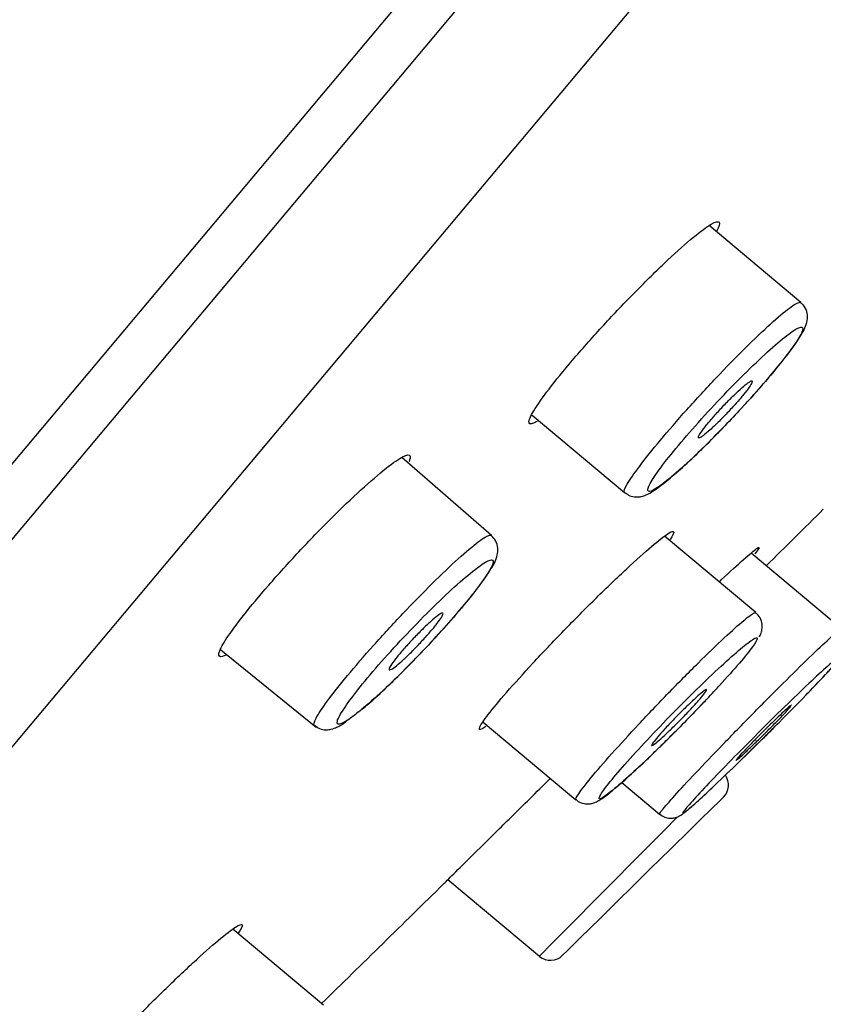
# Model space of a CAD drawing. Units: millimetres. Extents: x 7 to 203, y 4 to 291.
# Drawn here: x 47 to 52, y 162 to 167 of the extents above; entities that cross this region are included whole.
import ezdxf
from ezdxf.enums import TextEntityAlignment as Align

# ---------------------------------------------------------------- set-up
doc = ezdxf.new("R2010")
doc.units = ezdxf.units.MM
for name, color, linetype in [('Default', 7, 'Continuous'), ('Layer1', 7, 'Continuous'), ('Layer3', 7, 'Continuous')]:
    doc.layers.add(name, color=color, linetype=linetype)
doc.styles.add('SEACAD_arial_ttf', font='arial.ttf')
doc.styles.add('SEACAD_semeca1_ttf', font='semeca1.ttf')
doc.dimstyles.new('$DDT_AUDIT_GENERATED_(859)', dxfattribs={"dimtxt": 6, "dimasz": 6, "dimexe": 3, "dimexo": 0, "dimgap": 3, "dimtad": 0, "dimtih": 1, "dimtoh": 1, "dimdec": 0, "dimlfac": 2, "dimtxsty": 'SEACAD_arial_ttf', "dimblk1": '_SE_FILLED', "dimblk2": '_SE_FILLED', "dimsah": 1, "dimcen": 3, "dimclrd": 136, "dimclre": 136, "dimclrt": 136, "dimadec": 0, "dimazin": 0, "dimtfac": 1, "dimtdec": 0, "dimtofl": 0, "dimtmove": 0, "dimatfit": 3, "dimfxl": 0, "dimtolj": 1, "dimarcsym": 0})
doc.dimstyles.new('JIS', dxfattribs={"dimtxt": 6, "dimasz": 6, "dimexe": 3, "dimexo": 0, "dimgap": 3, "dimtad": 0, "dimtih": 1, "dimtoh": 1, "dimdsep": 46, "dimtxsty": 'SEACAD_arial_ttf', "dimblk1": '_SE_FILLED', "dimblk2": '_SE_FILLED', "dimsah": 1, "dimcen": 3, "dimclrd": 136, "dimclre": 136, "dimclrt": 136, "dimadec": 0, "dimazin": 0, "dimtfac": 1, "dimtofl": 0, "dimtmove": 0, "dimatfit": 3, "dimfxl": 0, "dimtolj": 1, "dimarcsym": 0})

# ---------------------------------------------------------------- blocks, each defined once
blk = doc.blocks.new('DMBLK7')
at = {"layer": 'Layer3', "linetype": 'Continuous', "lineweight": 20}
for points in [[(31.0025, 58.2547), (31.0025, 60.2547), (25.0025, 59.2547)], [(57.851, 58.2547), (63.851, 59.2547), (57.851, 60.2547)]]:
    blk.add_hatch(color=136, dxfattribs=at).paths.add_polyline_path(points)
at = {"layer": 'Layer3', "color": 136, "linetype": 'Continuous', "lineweight": 20}
for p, q in [((63.851, 165.1022), (63.851, 56.2547)), ((25.0025, 79.5424), (25.0025, 56.2547)), ((37.6311, 59.2547), (25.0025, 59.2547)), ((63.851, 59.2547), (51.2224, 59.2547))]:
    blk.add_line(p, q, dxfattribs=at)
at = {"layer": 'Layer3', "color": 136, "linetype": 'Continuous', "lineweight": 20, "style": 'SEACAD_arial_ttf'}
blk.add_text('78', height=6, dxfattribs=at).set_placement((39.7311, 62.2547), align=Align.TOP_LEFT)
blk = doc.blocks.new('_SE_FILLED')
at = {"color": 0}
blk.add_line((0, 0), (-1, 0), dxfattribs=at)
blk.add_solid([(0, 0), (-1, -0.1665), (-1, 0.1665), (0, 0)], dxfattribs=at)
blk = doc.blocks.new('DMBLK8')
at = {"layer": 'Layer3', "linetype": 'Continuous', "lineweight": 20}
for points in [[(141.6503, 168.3652), (140.6503, 174.3652), (139.6503, 168.3652)], [(141.6503, 90.4735), (139.6503, 90.4735), (140.6503, 84.4735)]]:
    blk.add_hatch(color=136, dxfattribs=at).paths.add_polyline_path(points)
at = {"layer": 'Layer3', "color": 136, "linetype": 'Continuous', "lineweight": 20}
for p, q in [((63.851, 174.3652), (143.6503, 174.3652)), ((140.6503, 134.5194), (140.6503, 174.3652)), ((140.6503, 84.4735), (140.6503, 124.3194)), ((29.6025, 84.4735), (143.6503, 84.4735))]:
    blk.add_line(p, q, dxfattribs=at)
at = {"layer": 'Layer3', "color": 136, "linetype": 'Continuous', "lineweight": 20, "style": 'SEACAD_arial_ttf'}
blk.add_text('180', height=6, dxfattribs=at).set_placement((133.6068, 132.4194), align=Align.TOP_LEFT)
blk = doc.blocks.new('DMBLK10')
at = {"layer": 'Default', "linetype": 'Continuous', "lineweight": 30}
for points in [[(124.7782, 166.5468), (127.8689, 171.7858), (123.2461, 167.8323)], [(82.1381, 115.7303), (80.606, 117.0159), (77.5154, 111.7768)]]:
    blk.add_hatch(color=136, dxfattribs=at).paths.add_polyline_path(points)
at = {"layer": 'Default', "color": 136, "linetype": 'Continuous', "lineweight": 30}
for p, q in [((84.0615, 208.5446), (130.167, 169.8574)), ((127.8689, 171.7858), (106.9715, 146.8813)), ((33.708, 148.5356), (79.8135, 109.8485)), ((98.4127, 136.6813), (77.5154, 111.7768))]:
    blk.add_line(p, q, dxfattribs=at)
for s, style, p in [('O', 'SEACAD_semeca1_ttf', (90.1276, 144.7813)), ('157', 'SEACAD_arial_ttf', (101.1697, 144.7813))]:
    blk.add_text(s, height=6, dxfattribs=dict(at, style=style)).set_placement(p, align=Align.TOP_LEFT)

msp = doc.modelspace()

# ---------------------------------------------------------------- linework, layer by layer
at = {"layer": 'Layer1', "color": 7, "linetype": 'Continuous'}
for p, q in [((33.298, 148.5493), (84.4903, 209.5579)), ((33.3594, 148.1862), (84.3374, 208.9395)), ((34.5308, 148.3785), (84.3974, 207.8073)), ((51.3727, 165.5809), (50.8421, 166.0261)), ((49.8162, 164.9289), (50.3524, 164.479)), ((49.581, 164.2312), (49.0616, 164.6827)), ((51.1117, 163.7837), (50.5842, 164.2264)), ((51.6078, 163.6905), (51.0856, 164.1287)), ((48.0132, 163.5682), (48.5661, 163.1205)), ((49.5334, 163.15), (50.0706, 162.6992)), ((50.336, 162.7996), (50.555, 162.6159)), ((49.3292, 162.2372), (49.8593, 161.7923)), ((48.6089, 161.5089), (48.0835, 161.9497))]:
    msp.add_line(p, q, dxfattribs=at)
for centre, radius, start, end in [((-480.3235, 700.9782), 755.4961, 314.7090051, 314.7442559), ((42.8906, 171.4002), 11.7441, 314.60289, 315.28016), ((40.7782, 173.4621), 14.6956, 313.30132, 314.82186), ((50.8542, 162.7851), 0.1, 314.3731, 34.7714), ((227.6055, -17.8377), 252.6165, 134.379265, 134.675465), ((288.2525, -73.8845), 335.2243, 135.134954, 135.328285), ((-480.3235, 700.9782), 755.4961, 314.4348718, 314.5099414), ((49.9232, 161.8693), 0.1, 230.6612, 314.6701)]:
    msp.add_arc(centre, radius, start, end, dxfattribs=at)
for points, knots in [([(49.8454, 164.8922), (49.8375, 164.8876), (49.8305, 164.884), (49.8246, 164.8816), (49.8055, 164.8737), (49.7963, 164.8771), (49.7981, 164.8915), (49.7998, 164.9059), (49.8122, 164.9316), (49.8345, 164.9666), (49.8567, 165.0015), (49.8892, 165.0465), (49.9293, 165.0979), (49.9692, 165.149), (50.0177, 165.2079), (50.0708, 165.2696), (50.1237, 165.3311), (50.1827, 165.3972), (50.2429, 165.4624), (50.303, 165.5276), (50.366, 165.5937), (50.4266, 165.6552), (50.4876, 165.717), (50.5478, 165.776), (50.6024, 165.8272), (50.6574, 165.8787), (50.7081, 165.9238), (50.7505, 165.9588), (50.7931, 165.994), (50.8285, 166.02), (50.8538, 166.0347), (50.8792, 166.0495), (50.8951, 166.0532), (50.9001, 166.0456), (50.905, 166.0381), (50.8997, 166.0198), (50.8846, 165.9919)], [0, 0, 0, 0, 0.027793, 0.027793, 0.027793, 0.116993, 0.116993, 0.116993, 0.205888, 0.205888, 0.205888, 0.294366, 0.294366, 0.294366, 0.382309, 0.382309, 0.382309, 0.469967, 0.469967, 0.469967, 0.557674, 0.557674, 0.557674, 0.645893, 0.645893, 0.645893, 0.734567, 0.734567, 0.734567, 0.823639, 0.823639, 0.823639, 0.913024, 0.913024, 0.913024, 1, 1, 1, 1]), ([(50.3523, 164.4791), (50.352, 164.4793), (50.3517, 164.4796), (50.3515, 164.4799), (50.3471, 164.4857), (50.3526, 164.5023), (50.3676, 164.5283), (50.3826, 164.5542), (50.4074, 164.5902), (50.4399, 164.6334), (50.4723, 164.6764), (50.5133, 164.7276), (50.5596, 164.7829), (50.6056, 164.838), (50.6581, 164.8985), (50.7127, 164.9596), (50.7673, 165.0206), (50.8255, 165.0838), (50.8824, 165.144), (50.9395, 165.2043), (50.997, 165.2632), (51.0501, 165.3158), (51.1035, 165.3687), (51.1539, 165.4168), (51.1973, 165.4561), (51.2408, 165.4955), (51.2785, 165.5272), (51.3071, 165.5485), (51.3359, 165.5699), (51.3564, 165.5814), (51.3669, 165.5822), (51.3695, 165.5823), (51.3716, 165.5818), (51.373, 165.5807)], [0, 0, 0, 0, 0.005959, 0.005959, 0.005959, 0.113965, 0.113965, 0.113965, 0.221523, 0.221523, 0.221523, 0.328582, 0.328582, 0.328582, 0.435308, 0.435308, 0.435308, 0.542005, 0.542005, 0.542005, 0.648985, 0.648985, 0.648985, 0.756444, 0.756444, 0.756444, 0.864376, 0.864376, 0.864376, 0.972569, 0.972569, 0.972569, 1, 1, 1, 1]), ([(51.0484, 164.9895), (51.0681, 165.0108), (51.1216, 165.0688), (51.2104, 165.172), (51.2983, 165.2808), (51.3646, 165.3734), (51.3967, 165.4288), (51.4131, 165.4792), (51.4102, 165.5271), (51.3933, 165.5641), (51.3766, 165.5756), (51.3707, 165.5795)], [0, 0, 0, 0, 0.078627, 0.250192, 0.423463, 0.597794, 0.781052, 0.86954, 0.925255, 0.977835, 1, 1, 1, 1]), ([(51.0282, 164.9675), (51.0771, 165.0204), (51.1249, 165.074), (51.1677, 165.1238), (51.2104, 165.1736), (51.2494, 165.221), (51.2812, 165.2621), (51.313, 165.3032), (51.3386, 165.3391), (51.356, 165.3668), (51.3734, 165.3947), (51.383, 165.4151), (51.384, 165.4266), (51.385, 165.4381), (51.3774, 165.4408), (51.3619, 165.4344), (51.3463, 165.4281), (51.3221, 165.4125), (51.2915, 165.3889), (51.2608, 165.3652), (51.2227, 165.3328), (51.1804, 165.2945), (51.1381, 165.2561), (51.0904, 165.2106), (51.0412, 165.1619), (50.9922, 165.1133), (50.9404, 165.0601), (50.8902, 165.0067), (50.8402, 164.9536), (50.7904, 164.8988), (50.7449, 164.847), (50.6995, 164.7955), (50.6572, 164.7454), (50.6215, 164.701), (50.5858, 164.6566), (50.5555, 164.6167), (50.5333, 164.5844), (50.5111, 164.5521), (50.4962, 164.5266), (50.4899, 164.5099), (50.4836, 164.4931), (50.4857, 164.4848), (50.4961, 164.4856), (50.5066, 164.4864), (50.5257, 164.4964), (50.5519, 164.5148), (50.5781, 164.5333), (50.6123, 164.5607), (50.6514, 164.5948), (50.6906, 164.629), (50.736, 164.6708), (50.7837, 164.7168), (50.8312, 164.7627), (50.8825, 164.8141), (50.9331, 164.8667), (50.965, 164.8997), (50.997, 164.9337), (51.0282, 164.9675)], [0, 0, 0, 0, 0.053245, 0.053245, 0.053245, 0.106495, 0.106495, 0.106495, 0.1597, 0.1597, 0.1597, 0.213056, 0.213056, 0.213056, 0.266715, 0.266715, 0.266715, 0.320697, 0.320697, 0.320697, 0.374878, 0.374878, 0.374878, 0.429048, 0.429048, 0.429048, 0.483003, 0.483003, 0.483003, 0.536638, 0.536638, 0.536638, 0.589986, 0.589986, 0.589986, 0.643205, 0.643205, 0.643205, 0.696502, 0.696502, 0.696502, 0.750053, 0.750053, 0.750053, 0.803925, 0.803925, 0.803925, 0.858052, 0.858052, 0.858052, 0.912253, 0.912253, 0.912253, 0.966308, 0.966308, 0.966308, 1, 1, 1, 1]), ([(51.0513, 165.1034), (51.0395, 165.0938), (51.0254, 165.0814), (51.01, 165.0671), (50.9947, 165.0528), (50.9777, 165.0363), (50.9604, 165.0189), (50.9432, 165.0015), (50.9252, 164.9827), (50.908, 164.9641), (50.8908, 164.9456), (50.8739, 164.9267), (50.8587, 164.9091), (50.8435, 164.8915), (50.8296, 164.8747), (50.8181, 164.86), (50.8066, 164.8453), (50.7972, 164.8324), (50.7907, 164.8223), (50.7842, 164.8122), (50.7804, 164.8046), (50.7797, 164.8002), (50.7789, 164.7959), (50.7812, 164.7945), (50.7862, 164.7964), (50.7913, 164.7982), (50.7993, 164.8032), (50.8096, 164.8111), (50.8199, 164.8189), (50.8328, 164.8298), (50.8472, 164.8427), (50.8616, 164.8557), (50.8779, 164.8711), (50.8948, 164.8877), (50.9117, 164.9043), (50.9295, 164.9226), (50.947, 164.941), (50.9644, 164.9594), (50.9819, 164.9785), (50.9979, 164.9966), (51.0139, 165.0147), (51.029, 165.0324), (51.0418, 165.0482), (51.0546, 165.064), (51.0655, 165.0784), (51.0737, 165.09), (51.0818, 165.1017), (51.0874, 165.1111), (51.09, 165.1173), (51.0926, 165.1236), (51.0922, 165.1269), (51.089, 165.1271), (51.0857, 165.1272), (51.0794, 165.1241), (51.0706, 165.1181), (51.0651, 165.1143), (51.0586, 165.1093), (51.0513, 165.1034)], [0, 0, 0, 0, 0.053705, 0.053705, 0.053705, 0.10741, 0.10741, 0.10741, 0.161115, 0.161115, 0.161115, 0.214819, 0.214819, 0.214819, 0.268523, 0.268523, 0.268523, 0.322226, 0.322226, 0.322226, 0.37593, 0.37593, 0.37593, 0.429634, 0.429634, 0.429634, 0.483339, 0.483339, 0.483339, 0.537044, 0.537044, 0.537044, 0.59075, 0.59075, 0.59075, 0.644455, 0.644455, 0.644455, 0.69816, 0.69816, 0.69816, 0.751863, 0.751863, 0.751863, 0.805566, 0.805566, 0.805566, 0.859269, 0.859269, 0.859269, 0.912973, 0.912973, 0.912973, 0.966678, 0.966678, 0.966678, 1, 1, 1, 1]), ([(50.3541, 164.4808), (50.3639, 164.4727), (50.3823, 164.4578), (50.4196, 164.4524), (50.4521, 164.4564), (50.4846, 164.4683), (50.5261, 164.4922), (50.5912, 164.541), (50.6866, 164.6238), (50.7938, 164.7247), (50.8794, 164.8105), (50.9193, 164.8517), (50.9241, 164.8566)], [0, 0, 0, 0, 0.039729, 0.086177, 0.132202, 0.189894, 0.297714, 0.474806, 0.642221, 0.818187, 0.981287, 1, 1, 1, 1]), ([(48.0232, 163.5298), (48.0062, 163.5249), (47.9993, 163.5313), (48.003, 163.5484), (48.0068, 163.5655), (48.0214, 163.5938), (48.0457, 163.6311), (48.0698, 163.6682), (48.1042, 163.7151), (48.1459, 163.7681), (48.1874, 163.8208), (48.2375, 163.8808), (48.2917, 163.9433), (48.3458, 164.0055), (48.4056, 164.0718), (48.4663, 164.1366), (48.527, 164.2016), (48.5902, 164.267), (48.6507, 164.3273), (48.7116, 164.3881), (48.7715, 164.4455), (48.8254, 164.4949), (48.8797, 164.5445), (48.9294, 164.5874), (48.9705, 164.62), (49.0119, 164.6528), (49.0457, 164.6761), (49.0693, 164.688), (49.0928, 164.6999), (49.1067, 164.7008), (49.1097, 164.6904), (49.1115, 164.6842), (49.1094, 164.674), (49.1038, 164.6602)], [0, 0, 0, 0, 0.094711, 0.094711, 0.094711, 0.189442, 0.189442, 0.189442, 0.283692, 0.283692, 0.283692, 0.377439, 0.377439, 0.377439, 0.470791, 0.470791, 0.470791, 0.564308, 0.564308, 0.564308, 0.658437, 0.658437, 0.658437, 0.753157, 0.753157, 0.753157, 0.848276, 0.848276, 0.848276, 0.943647, 0.943647, 0.943647, 1, 1, 1, 1]), ([(48.5552, 163.1293), (48.5495, 163.1339), (48.553, 163.1485), (48.5655, 163.1719), (48.5784, 163.1962), (48.6011, 163.2306), (48.632, 163.2724), (48.6627, 163.3141), (48.7024, 163.3643), (48.7475, 163.4188), (48.7926, 163.473), (48.8443, 163.5331), (48.8986, 163.5939), (48.9527, 163.6547), (49.0108, 163.7179), (49.0681, 163.7783), (49.1255, 163.8389), (49.1836, 163.8984), (49.2377, 163.9519), (49.2922, 164.0058), (49.344, 164.055), (49.3891, 164.0958), (49.4344, 164.1367), (49.4741, 164.1701), (49.5048, 164.1931), (49.5356, 164.2162), (49.5584, 164.2296), (49.5711, 164.2323), (49.5757, 164.2332), (49.5791, 164.2328), (49.5812, 164.2309)], [0, 0, 0, 0, 0.103722, 0.103722, 0.103722, 0.211059, 0.211059, 0.211059, 0.318078, 0.318078, 0.318078, 0.424656, 0.424656, 0.424656, 0.531074, 0.531074, 0.531074, 0.637713, 0.637713, 0.637713, 0.745031, 0.745031, 0.745031, 0.852906, 0.852906, 0.852906, 0.960843, 0.960843, 0.960843, 1, 1, 1, 1]), ([(48.8326, 163.2249), (48.8457, 163.2356), (48.8857, 163.2683), (48.9785, 163.3543), (49.0977, 163.4713), (49.2204, 163.5989), (49.3366, 163.7266), (49.4396, 163.8474), (49.5237, 163.9536), (49.5837, 164.0431), (49.6123, 164.0928), (49.6209, 164.1527), (49.6108, 164.1987), (49.5915, 164.2187), (49.5812, 164.2294)], [0, 0, 0, 0, 0.042815, 0.150769, 0.256628, 0.361794, 0.466172, 0.570669, 0.676009, 0.783359, 0.898428, 0.937753, 0.971684, 1, 1, 1, 1]), ([(49.5492, 163.1235), (49.5404, 163.1175), (49.5331, 163.113), (49.5273, 163.1102), (49.5122, 163.1028), (49.5075, 163.1063), (49.5136, 163.1206), (49.5197, 163.1348), (49.5366, 163.16), (49.5631, 163.1942), (49.5895, 163.2283), (49.626, 163.2723), (49.6697, 163.3224), (49.7133, 163.3724), (49.7653, 163.4301), (49.8212, 163.4905), (49.8772, 163.5508), (49.9387, 163.6157), (50.0006, 163.6796), (50.0629, 163.7437), (50.1273, 163.8087), (50.1886, 163.8692), (50.2503, 163.93), (50.3107, 163.988), (50.3646, 164.0383), (50.4188, 164.0888), (50.468, 164.133), (50.5082, 164.1672), (50.5485, 164.2014), (50.5809, 164.2266), (50.6027, 164.2407), (50.6244, 164.2548), (50.6362, 164.2581), (50.637, 164.2504), (50.6376, 164.2439), (50.6302, 164.2291), (50.6154, 164.2072)], [0, 0, 0, 0, 0.033979, 0.033979, 0.033979, 0.123189, 0.123189, 0.123189, 0.211958, 0.211958, 0.211958, 0.300477, 0.300477, 0.300477, 0.388863, 0.388863, 0.388863, 0.477243, 0.477243, 0.477243, 0.565946, 0.565946, 0.565946, 0.655204, 0.655204, 0.655204, 0.744755, 0.744755, 0.744755, 0.83431, 0.83431, 0.83431, 0.923789, 0.923789, 0.923789, 1, 1, 1, 1]), ([(50.9013, 163.9628), (50.905, 163.9663), (50.9087, 163.9697), (50.9123, 163.9731), (50.9628, 164.0207), (51.0072, 164.0615), (51.0417, 164.0922), (51.0762, 164.1228), (51.1019, 164.1442), (51.1165, 164.1545), (51.1311, 164.1648), (51.1351, 164.1645), (51.1282, 164.1535), (51.1243, 164.1473), (51.117, 164.1377), (51.1064, 164.1249)], [0, 0, 0, 0, 0.019777, 0.019777, 0.019777, 0.296154, 0.296154, 0.296154, 0.57149, 0.57149, 0.57149, 0.845945, 0.845945, 0.845945, 1, 1, 1, 1]), ([(48.8269, 163.2207), (48.8637, 163.251), (48.907, 163.2894), (48.9534, 163.3327), (48.9998, 163.376), (49.0505, 163.4254), (49.1013, 163.4769), (49.1519, 163.5281), (49.2041, 163.5828), (49.2533, 163.6364), (49.3022, 163.6895), (49.3495, 163.7429), (49.3914, 163.7922), (49.4331, 163.8413), (49.4706, 163.8876), (49.5007, 163.9274), (49.5308, 163.9672), (49.5544, 164.0015), (49.5696, 164.0276), (49.5849, 164.0537), (49.5921, 164.0722), (49.5907, 164.0817), (49.5893, 164.0912), (49.5793, 164.0918), (49.5614, 164.0835), (49.5433, 164.0752), (49.5168, 164.0575), (49.4841, 164.0321), (49.4513, 164.0066), (49.4112, 163.9724), (49.3672, 163.9325), (49.3233, 163.8927), (49.2743, 163.846), (49.2242, 163.7964), (49.1744, 163.747), (49.1222, 163.6933), (49.072, 163.6397), (49.022, 163.5865), (48.9725, 163.5319), (48.9278, 163.4806), (48.8833, 163.4295), (48.8422, 163.3803), (48.8079, 163.3371), (48.7738, 163.2939), (48.7455, 163.2555), (48.7253, 163.2248), (48.7051, 163.1941), (48.6926, 163.1705), (48.6886, 163.1557), (48.6846, 163.1408), (48.6893, 163.1345), (48.7021, 163.1373), (48.715, 163.1401), (48.7365, 163.1522), (48.7649, 163.1724), (48.7828, 163.1853), (48.8038, 163.2015), (48.8269, 163.2207)], [0, 0, 0, 0, 0.054089, 0.054089, 0.054089, 0.108192, 0.108192, 0.108192, 0.162088, 0.162088, 0.162088, 0.215535, 0.215535, 0.215535, 0.268701, 0.268701, 0.268701, 0.321899, 0.321899, 0.321899, 0.375284, 0.375284, 0.375284, 0.428927, 0.428927, 0.428927, 0.48298, 0.48298, 0.48298, 0.537276, 0.537276, 0.537276, 0.591457, 0.591457, 0.591457, 0.645358, 0.645358, 0.645358, 0.698968, 0.698968, 0.698968, 0.752286, 0.752286, 0.752286, 0.805412, 0.805412, 0.805412, 0.85866, 0.85866, 0.85866, 0.91229, 0.91229, 0.91229, 0.966166, 0.966166, 0.966166, 1, 1, 1, 1]), ([(48.9891, 163.4599), (48.9913, 163.4659), (48.9964, 163.4749), (49.0041, 163.4862), (49.0119, 163.4976), (49.0225, 163.5117), (49.035, 163.5272), (49.0475, 163.5428), (49.0622, 163.5602), (49.0781, 163.5782), (49.0939, 163.5962), (49.1113, 163.6152), (49.1287, 163.6335), (49.1461, 163.6519), (49.164, 163.6702), (49.181, 163.6869), (49.1981, 163.7036), (49.2146, 163.7191), (49.2293, 163.7323), (49.244, 163.7454), (49.2572, 163.7565), (49.2679, 163.7646), (49.2787, 163.7727), (49.2871, 163.7781), (49.2927, 163.7802), (49.2982, 163.7824), (49.301, 163.7814), (49.3007, 163.7773), (49.3004, 163.7733), (49.2971, 163.7661), (49.2911, 163.7563), (49.285, 163.7465), (49.2761, 163.7339), (49.2649, 163.7194), (49.2538, 163.705), (49.2402, 163.6884), (49.2252, 163.671), (49.2102, 163.6536), (49.1934, 163.6348), (49.1763, 163.6164), (49.1592, 163.5979), (49.1412, 163.5792), (49.1238, 163.5618), (49.1065, 163.5443), (49.0893, 163.5277), (49.0737, 163.5133), (49.0581, 163.4989), (49.0436, 163.4862), (49.0315, 163.4764), (49.0194, 163.4666), (49.0093, 163.4594), (49.002, 163.4553), (48.9948, 163.4512), (48.9902, 163.4502), (48.9886, 163.4524), (48.9876, 163.4537), (48.9878, 163.4562), (48.9891, 163.4599)], [0, 0, 0, 0, 0.053698, 0.053698, 0.053698, 0.107397, 0.107397, 0.107397, 0.161088, 0.161088, 0.161088, 0.214776, 0.214776, 0.214776, 0.268468, 0.268468, 0.268468, 0.32217, 0.32217, 0.32217, 0.375882, 0.375882, 0.375882, 0.429602, 0.429602, 0.429602, 0.483321, 0.483321, 0.483321, 0.537035, 0.537035, 0.537035, 0.590738, 0.590738, 0.590738, 0.644432, 0.644432, 0.644432, 0.698122, 0.698122, 0.698122, 0.751813, 0.751813, 0.751813, 0.805511, 0.805511, 0.805511, 0.859219, 0.859219, 0.859219, 0.912936, 0.912936, 0.912936, 0.966656, 0.966656, 0.966656, 1, 1, 1, 1]), ([(50.0705, 162.6993), (50.0671, 162.7021), (50.0725, 162.7142), (50.0865, 162.7347), (50.1012, 162.7565), (50.1259, 162.7883), (50.1584, 162.8277), (50.1909, 162.8669), (50.2322, 162.9146), (50.2787, 162.9668), (50.3253, 163.0191), (50.3784, 163.0773), (50.4338, 163.1366), (50.4893, 163.1961), (50.5485, 163.2584), (50.6066, 163.3183), (50.6649, 163.3784), (50.7236, 163.4378), (50.7781, 163.4917), (50.8327, 163.5457), (50.8844, 163.5956), (50.929, 163.6372), (50.9737, 163.6789), (51.0124, 163.7135), (51.042, 163.7381), (51.0716, 163.7626), (51.0928, 163.7778), (51.1039, 163.7824), (51.108, 163.7841), (51.1108, 163.7844), (51.1122, 163.7833)], [0, 0, 0, 0, 0.101088, 0.101088, 0.101088, 0.208236, 0.208236, 0.208236, 0.315105, 0.315105, 0.315105, 0.421927, 0.421927, 0.421927, 0.528954, 0.528954, 0.528954, 0.636351, 0.636351, 0.636351, 0.744134, 0.744134, 0.744134, 0.85215, 0.85215, 0.85215, 0.960139, 0.960139, 0.960139, 1, 1, 1, 1]), ([(51.1327, 163.6429), (51.1333, 163.644), (51.1376, 163.6523), (51.1442, 163.667), (51.1508, 163.6989), (51.1465, 163.7354), (51.1315, 163.7668), (51.1163, 163.778), (51.1103, 163.7824)], [0, 0, 0, 0, 0.042057, 0.312478, 0.514756, 0.702442, 0.900136, 1, 1, 1, 1]), ([(50.5546, 162.6162), (50.5531, 162.6174), (50.5587, 162.6259), (50.571, 162.6412), (50.5857, 162.6593), (50.6103, 162.6876), (50.6429, 162.7236), (50.6755, 162.7596), (50.7169, 162.8044), (50.7637, 162.8542), (50.8106, 162.9041), (50.8642, 162.9603), (50.9201, 163.0183), (50.9762, 163.0765), (51.0361, 163.1381), (51.0949, 163.1979), (51.154, 163.258), (51.2135, 163.3179), (51.2687, 163.3729), (51.324, 163.4279), (51.3765, 163.4794), (51.4217, 163.5231), (51.467, 163.5669), (51.5062, 163.604), (51.5362, 163.6314), (51.5662, 163.6588), (51.5877, 163.6773), (51.599, 163.6854), (51.6044, 163.6892), (51.6075, 163.6907), (51.6084, 163.6899)], [0, 0, 0, 0, 0.089949, 0.089949, 0.089949, 0.196846, 0.196846, 0.196846, 0.303688, 0.303688, 0.303688, 0.410694, 0.410694, 0.410694, 0.51802, 0.51802, 0.51802, 0.62569, 0.62569, 0.62569, 0.733581, 0.733581, 0.733581, 0.84147, 0.84147, 0.84147, 0.949121, 0.949121, 0.949121, 1, 1, 1, 1]), ([(51.3966, 163.3001), (51.4077, 163.3115), (51.4518, 163.3566), (51.5201, 163.4287), (51.5867, 163.502), (51.6146, 163.5354), (51.6305, 163.5593), (51.6397, 163.5794), (51.6454, 163.6043), (51.6437, 163.6355), (51.6312, 163.6676), (51.616, 163.6817), (51.6079, 163.689)], [0, 0, 0, 0, 0.061304, 0.282535, 0.50371, 0.730354, 0.799045, 0.83533, 0.871194, 0.913987, 0.961151, 1, 1, 1, 1]), ([(50.7592, 163.21), (50.8092, 163.2618), (50.858, 163.3136), (50.9017, 163.3611), (50.9454, 163.4086), (50.985, 163.4532), (51.0174, 163.4911), (51.0497, 163.5289), (51.0756, 163.5611), (51.0931, 163.5851), (51.1105, 163.6091), (51.1199, 163.6254), (51.1205, 163.6329), (51.1211, 163.6404), (51.113, 163.6391), (51.0968, 163.6292), (51.0806, 163.6193), (51.0557, 163.6004), (51.0244, 163.5742), (50.9929, 163.5478), (50.954, 163.5132), (50.9109, 163.4733), (50.8676, 163.4333), (50.819, 163.3869), (50.7689, 163.3378), (50.7189, 163.2888), (50.666, 163.2358), (50.6148, 163.1833), (50.5637, 163.1309), (50.5129, 163.0775), (50.4664, 163.0276), (50.4202, 162.9779), (50.377, 162.9303), (50.3406, 162.8887), (50.3043, 162.8473), (50.2737, 162.8108), (50.2513, 162.7821), (50.2289, 162.7535), (50.2141, 162.732), (50.208, 162.7193), (50.202, 162.7066), (50.2045, 162.7024), (50.2154, 162.707), (50.2264, 162.7116), (50.2461, 162.7252), (50.273, 162.7466), (50.2999, 162.7682), (50.3348, 162.7982), (50.3747, 162.8342), (50.4147, 162.8704), (50.4609, 162.9136), (50.5094, 162.9603), (50.558, 163.007), (50.6103, 163.0585), (50.6619, 163.1106), (50.6945, 163.1434), (50.7273, 163.177), (50.7592, 163.21)], [0, 0, 0, 0, 0.053483, 0.053483, 0.053483, 0.106976, 0.106976, 0.106976, 0.160331, 0.160331, 0.160331, 0.213646, 0.213646, 0.213646, 0.267096, 0.267096, 0.267096, 0.320793, 0.320793, 0.320793, 0.374738, 0.374738, 0.374738, 0.428823, 0.428823, 0.428823, 0.482878, 0.482878, 0.482878, 0.536754, 0.536754, 0.536754, 0.590378, 0.590378, 0.590378, 0.643791, 0.643791, 0.643791, 0.697117, 0.697117, 0.697117, 0.750519, 0.750519, 0.750519, 0.804125, 0.804125, 0.804125, 0.857981, 0.857981, 0.857981, 0.912026, 0.912026, 0.912026, 0.966115, 0.966115, 0.966115, 1, 1, 1, 1]), ([(51.397, 163.3004), (51.4398, 163.3445), (51.4788, 163.3852), (51.5107, 163.4194), (51.5435, 163.4544), (51.5698, 163.4835), (51.5874, 163.5041), (51.605, 163.5247), (51.6145, 163.5375), (51.615, 163.5415), (51.6156, 163.5454), (51.6072, 163.5407), (51.5908, 163.5276), (51.5742, 163.5145), (51.5491, 163.4926), (51.5174, 163.4639), (51.4855, 163.4351), (51.4462, 163.3985), (51.4027, 163.3572), (51.3591, 163.3158), (51.31, 163.2684), (51.2595, 163.219), (51.2089, 163.1696), (51.1555, 163.1168), (51.1038, 163.065), (51.0521, 163.0132), (51.0006, 162.961), (50.9536, 162.9128), (50.9067, 162.8647), (50.863, 162.8192), (50.8261, 162.7801), (50.7894, 162.7411), (50.7584, 162.7075), (50.7357, 162.6819), (50.7131, 162.6565), (50.6982, 162.6384), (50.6922, 162.6291), (50.6862, 162.6199), (50.6889, 162.6192), (50.7001, 162.6272), (50.7112, 162.6352), (50.7312, 162.652), (50.7584, 162.6762), (50.7846, 162.6996), (50.8181, 162.7305), (50.8564, 162.7666)], [0, 0, 0, 0, 0.065145, 0.065145, 0.065145, 0.132007, 0.132007, 0.132007, 0.198663, 0.198663, 0.198663, 0.265289, 0.265289, 0.265289, 0.332076, 0.332076, 0.332076, 0.399137, 0.399137, 0.399137, 0.466461, 0.466461, 0.466461, 0.533921, 0.533921, 0.533921, 0.601334, 0.601334, 0.601334, 0.668542, 0.668542, 0.668542, 0.735481, 0.735481, 0.735481, 0.8022, 0.8022, 0.8022, 0.868841, 0.868841, 0.868841, 0.935574, 0.935574, 0.935574, 1, 1, 1, 1]), ([(50.7777, 163.2295), (50.7973, 163.2497), (50.8405, 163.2945), (50.8831, 163.3403), (50.9079, 163.3674)], [0, 0, 0, 0, 0.386333, 1, 1, 1, 1]), ([(50.7668, 163.2921), (50.7808, 163.3048), (50.7932, 163.3154), (50.8027, 163.3231), (50.8123, 163.3308), (50.8194, 163.3357), (50.8235, 163.3374), (50.8275, 163.3392), (50.8286, 163.3379), (50.8266, 163.3335), (50.8246, 163.3292), (50.8195, 163.3217), (50.8118, 163.3118), (50.8041, 163.3018), (50.7935, 163.2891), (50.7809, 163.2748), (50.7683, 163.2604), (50.7533, 163.2439), (50.7373, 163.2267), (50.7212, 163.2095), (50.7036, 163.191), (50.6859, 163.1729), (50.6682, 163.1547), (50.6499, 163.1364), (50.6325, 163.1194), (50.6151, 163.1023), (50.5982, 163.0861), (50.5831, 163.0721), (50.5679, 163.0581), (50.5542, 163.0459), (50.5431, 163.0365), (50.532, 163.0271), (50.5232, 163.0203), (50.5173, 163.0166), (50.5115, 163.013), (50.5085, 163.0123), (50.5086, 163.0148), (50.5087, 163.0172), (50.5119, 163.0228), (50.518, 163.0311), (50.524, 163.0394), (50.5329, 163.0506), (50.5442, 163.0637), (50.5554, 163.0769), (50.5691, 163.0924), (50.5842, 163.1089), (50.5994, 163.1255), (50.6163, 163.1435), (50.6337, 163.1616), (50.6511, 163.1797), (50.6694, 163.1983), (50.6871, 163.2159), (50.7048, 163.2335), (50.7224, 163.2506), (50.7384, 163.2657), (50.7484, 163.2752), (50.758, 163.2841), (50.7668, 163.2921)], [0, 0, 0, 0, 0.053852, 0.053852, 0.053852, 0.107707, 0.107707, 0.107707, 0.161501, 0.161501, 0.161501, 0.215177, 0.215177, 0.215177, 0.268749, 0.268749, 0.268749, 0.322275, 0.322275, 0.322275, 0.375834, 0.375834, 0.375834, 0.429491, 0.429491, 0.429491, 0.483266, 0.483266, 0.483266, 0.537128, 0.537128, 0.537128, 0.591006, 0.591006, 0.591006, 0.644824, 0.644824, 0.644824, 0.698535, 0.698535, 0.698535, 0.752136, 0.752136, 0.752136, 0.805672, 0.805672, 0.805672, 0.859217, 0.859217, 0.859217, 0.912838, 0.912838, 0.912838, 0.966573, 0.966573, 0.966573, 1, 1, 1, 1]), ([(51.2487, 163.1497), (51.2993, 163.2006), (51.3489, 163.2509), (51.3932, 163.2965), (51.3945, 163.2978), (51.3957, 163.2991), (51.397, 163.3004)], [0, 0, 0, 0, 0.972094, 0.972094, 0.972094, 1, 1, 1, 1]), ([(50.9994, 162.9281), (51.003, 162.9305), (51.0097, 162.9361), (51.0189, 162.9442), (51.0281, 162.9524), (51.0402, 162.9634), (51.054, 162.9764), (51.0678, 162.9894), (51.0839, 163.0048), (51.1008, 163.0212), (51.1178, 163.0376), (51.1361, 163.0556), (51.1543, 163.0736), (51.1724, 163.0916), (51.1909, 163.1101), (51.2082, 163.1276), (51.2254, 163.145), (51.2419, 163.162), (51.2563, 163.1769), (51.2706, 163.1918), (51.2832, 163.2052), (51.2931, 163.216), (51.3029, 163.2267), (51.3102, 163.2351), (51.3145, 163.2404)], [0, 0, 0, 0, 0.124198, 0.124198, 0.124198, 0.248858, 0.248858, 0.248858, 0.374073, 0.374073, 0.374073, 0.499696, 0.499696, 0.499696, 0.625397, 0.625397, 0.625397, 0.750805, 0.750805, 0.750805, 0.875675, 0.875675, 0.875675, 1, 1, 1, 1]), ([(51.319, 163.2477), (51.3188, 163.2478), (51.3186, 163.2478), (51.3183, 163.2477), (51.3165, 163.2471), (51.3117, 163.2435), (51.3041, 163.237), (51.2965, 163.2306), (51.2861, 163.2212), (51.2735, 163.2096), (51.261, 163.198), (51.246, 163.1838), (51.2298, 163.1683), (51.2196, 163.1585), (51.2089, 163.1481), (51.1979, 163.1374)], [0, 0, 0, 0, 0.049756, 0.049756, 0.049756, 0.310791, 0.310791, 0.310791, 0.572687, 0.572687, 0.572687, 0.835776, 0.835776, 0.835776, 1, 1, 1, 1]), ([(48.5567, 163.1313), (48.567, 163.1232), (48.5861, 163.1084), (48.6242, 163.1036), (48.6582, 163.1085), (48.6955, 163.1232), (48.721, 163.1389), (48.7404, 163.1522)], [0, 0, 0, 0, 0.119994, 0.259732, 0.403257, 0.595461, 1, 1, 1, 1]), ([(50.8564, 162.7666), (50.8579, 162.768), (50.8594, 162.7694), (50.8609, 162.7708), (50.9013, 162.8089), (50.9478, 162.8534), (50.9966, 162.9008), (51.0456, 162.9484), (51.0983, 163.0001), (51.1504, 163.0516), (51.1833, 163.0843), (51.2164, 163.1173), (51.2487, 163.1497)], [0, 0, 0, 0, 0.014106, 0.014106, 0.014106, 0.388751, 0.388751, 0.388751, 0.764489, 0.764489, 0.764489, 1, 1, 1, 1]), ([(51.1979, 163.1374), (51.1803, 163.1202), (51.1617, 163.1019), (51.1437, 163.0838), (51.1256, 163.0658), (51.1076, 163.0475), (51.091, 163.0306), (51.0745, 163.0137), (51.0591, 162.9977), (51.046, 162.9839), (51.0329, 162.9701), (51.0218, 162.9581), (51.0136, 162.949), (51.0055, 162.9398), (51, 162.9332), (50.9976, 162.9297), (50.9964, 162.9279), (50.9959, 162.9269), (50.9963, 162.9266)], [0, 0, 0, 0, 0.182323, 0.182323, 0.182323, 0.364674, 0.364674, 0.364674, 0.546555, 0.546555, 0.546555, 0.727627, 0.727627, 0.727627, 0.908014, 0.908014, 0.908014, 1, 1, 1, 1]), ([(50.5193, 162.9695), (50.5381, 162.9877), (50.5812, 163.0297), (50.6228, 163.0712), (50.6501, 163.0985)], [0, 0, 0, 0, 0.441069, 1, 1, 1, 1]), ([(50.0719, 162.7007), (50.0762, 162.6964), (50.0881, 162.6846), (50.1166, 162.6758), (50.1467, 162.6744), (50.1715, 162.6798), (50.1943, 162.6893), (50.224, 162.7072), (50.2713, 162.743), (50.3532, 162.8135), (50.4334, 162.8875), (50.4862, 162.9377), (50.5002, 162.9511)], [0, 0, 0, 0, 0.021779, 0.070186, 0.112547, 0.154628, 0.205871, 0.297212, 0.500678, 0.706445, 0.923374, 1, 1, 1, 1]), ([(49.2971, 162.2053), (49.2971, 162.2053), (49.2982, 162.2064), (49.3003, 162.2085), (49.3071, 162.2152), (49.3249, 162.2329), (49.3522, 162.2599), (49.3794, 162.2869), (49.417, 162.3241), (49.4617, 162.3683), (49.5065, 162.4126), (49.5597, 162.4653), (49.617, 162.5218), (49.6744, 162.5786), (49.7375, 162.6409), (49.8011, 162.7035), (49.8414, 162.7433), (49.8827, 162.7839), (49.9234, 162.8241)], [0, 0, 0, 0, 0.064083, 0.064083, 0.064083, 0.265302, 0.265302, 0.265302, 0.466704, 0.466704, 0.466704, 0.668585, 0.668585, 0.668585, 0.871289, 0.871289, 0.871289, 1, 1, 1, 1]), ([(50.5561, 162.6158), (50.5661, 162.6087), (50.5824, 162.5975), (50.612, 162.5917), (50.6366, 162.5933), (50.6553, 162.5986), (50.6692, 162.6049), (50.683, 162.6131), (50.7041, 162.6286), (50.7436, 162.6623), (50.8024, 162.7156), (50.8438, 162.7548), (50.8569, 162.7673)], [0, 0, 0, 0, 0.053489, 0.101186, 0.142561, 0.179438, 0.215453, 0.264056, 0.367584, 0.64043, 0.902725, 1, 1, 1, 1]), ([(47.0455, 160.8501), (47.0378, 160.845), (47.0311, 160.841), (47.0256, 160.8383), (47.0089, 160.8298), (47.0026, 160.8323), (47.0072, 160.8455), (47.0118, 160.8586), (47.0273, 160.8828), (47.0526, 160.9159), (47.0777, 160.949), (47.1132, 160.992), (47.1561, 161.0413), (47.1988, 161.0905), (47.2501, 161.1473), (47.3056, 161.207), (47.3611, 161.2668), (47.4224, 161.3311), (47.4845, 161.3947), (47.5468, 161.4586), (47.6116, 161.5234), (47.6735, 161.5839), (47.7358, 161.6449), (47.797, 161.7031), (47.852, 161.7539), (47.9072, 161.8049), (47.9577, 161.8497), (47.9993, 161.8847), (48.041, 161.9198), (48.075, 161.946), (48.0983, 161.9611), (48.1216, 161.9762), (48.135, 161.9806), (48.1372, 161.974), (48.1394, 161.9677), (48.1316, 161.9514), (48.1146, 161.9264)], [0, 0, 0, 0, 0.029257, 0.029257, 0.029257, 0.11817, 0.11817, 0.11817, 0.206649, 0.206649, 0.206649, 0.294821, 0.294821, 0.294821, 0.382764, 0.382764, 0.382764, 0.47074, 0.47074, 0.47074, 0.559065, 0.559065, 0.559065, 0.647988, 0.647988, 0.647988, 0.737202, 0.737202, 0.737202, 0.82653, 0.82653, 0.82653, 0.915778, 0.915778, 0.915778, 1, 1, 1, 1])]:
    msp.add_open_spline(points, degree=3, knots=knots, dxfattribs=at)
msp.add_open_spline([(48.0433, 163.5382), (48.0355, 163.5342), (48.0288, 163.5314), (48.0232, 163.5298)], degree=3, dxfattribs=at)

# ---------------------------------------------------------------- dimensions: what is measured, and where the dimension line sits
at = {"layer": 'Default', "color": 136, "linetype": 'Continuous', "lineweight": 30}
dim = msp.add_linear_dim(base=(127.8689, 171.7858), p1=(84.0615, 208.5446), p2=(33.708, 148.5356), angle=230, text='\\A1;%%C <>', dimstyle='JIS', override={"dimdec": 0, "dimlfac": 2, "dimtdec": 0, "dimtofl": 1}, dxfattribs=at)
dim.commit()
dim.dimension.update_dxf_attribs({"geometry": 'DMBLK10', "text_midpoint": (102.6921, 141.7813), "dimtype": 161})
at = {"layer": 'Layer3', "color": 136, "linetype": 'Continuous', "lineweight": 20}
dim = msp.add_linear_dim(base=(140.6503, 174.3652), p1=(29.6025, 84.4735), p2=(63.851, 174.3652), angle=90, text='\\A1;<>', dimstyle='$DDT_AUDIT_GENERATED_(859)', dxfattribs=at)
dim.commit()
dim.dimension.update_dxf_attribs({"geometry": 'DMBLK8', "text_midpoint": (140.6503, 129.4194), "dimtype": 160})
dim = msp.add_linear_dim(base=(25.0025, 59.2547), p1=(63.851, 165.1022), p2=(25.0025, 79.5424), text='\\A1;<>', dimstyle='$DDT_AUDIT_GENERATED_(859)', dxfattribs=at)
dim.commit()
dim.dimension.update_dxf_attribs({"geometry": 'DMBLK7', "text_midpoint": (44.4267, 59.2547), "dimtype": 160})

doc.saveas('drawing.dxf')
